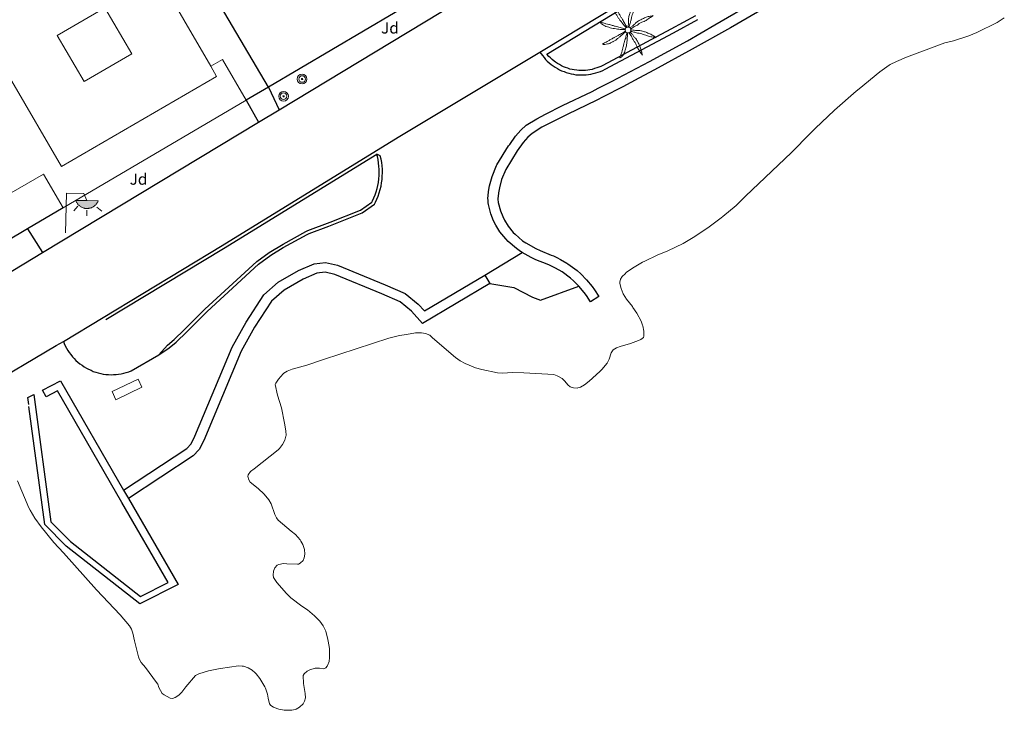
# Model space of a CAD drawing. Units: millimetres. Extents: x 539344 to 540139, y 4395364 to 4395923.
# Drawn here: x 539436 to 539493, y 4395392 to 4395432 of the extents above; entities that cross this region are included whole.
import ezdxf
from ezdxf.enums import TextEntityAlignment as Align

# ---------------------------------------------------------------- set-up
doc = ezdxf.new("R2010")
doc.units = ezdxf.units.MM
for name, color, linetype, lineweight in [('Banc linea', 7, 'Continuous', 0), ('Costa Rocosa', 5, 'Continuous', 0), ('Divisio Alçades', 1, 'Continuous', 0), ('Etiqueta de Jardi', 7, 'Continuous', 0), ('Façana Edifici', 1, 'Continuous', 0)]:
    doc.layers.add(name, color=color, linetype=linetype, lineweight=lineweight)
for name, color, linetype in [('Enllumenat', 7, 'Continuous'), ('Escala Representativa', 7, 'Continuous'), ('Linia de Voravia', 7, 'Continuous'), ('Linia de Zona Enjardinada', 7, 'Continuous'), ('Mur Paret', 7, 'Continuous'), ('Pal Generic', 7, 'Continuous'), ('Palmera', 74, 'Continuous')]:
    doc.layers.add(name, color=color, linetype=linetype)
doc.styles.get("Standard").update_dxf_attribs({"font": 'simplex.shx'})

# ---------------------------------------------------------------- blocks, each defined once
blk = doc.blocks.new('PALMER_1')
at = {"layer": 'Palmera', "color": 3, "linetype": 'Continuous', "lineweight": 0}
blk.add_circle((0.005, 0), 0.167, dxfattribs=at)
for points, knots in [([(-0.02, 0.16), (-0.03, 0.203), (-0.04, 0.247), (-0.05, 0.29), (-0.061, 0.34), (-0.071, 0.39), (-0.08, 0.44), (-0.089, 0.493), (-0.092, 0.547), (-0.1, 0.6), (-0.109, 0.657), (-0.121, 0.713), (-0.13, 0.77), (-0.139, 0.826), (-0.15, 0.883), (-0.15, 0.94), (-0.15, 0.997), (-0.15, 1.053), (-0.15, 1.11), (-0.15, 1.17), (-0.15, 1.23), (-0.15, 1.29), (-0.15, 1.334), (-0.131, 1.377), (-0.12, 1.42), (-0.106, 1.474), (-0.088, 1.527), (-0.07, 1.58), (-0.056, 1.623), (0.016, 1.72), (0.02, 1.68), (0.024, 1.638), (0.01, 1.587), (0.01, 1.54), (0.01, 1.47), (0.008, 1.4), (0.01, 1.33), (0.011, 1.273), (0.019, 1.217), (0.02, 1.16), (0.022, 1.087), (0.008, 1.013), (0.01, 0.94), (0.011, 0.883), (0.02, 0.827), (0.02, 0.77), (0.02, 0.72), (0.02, 0.67), (0.02, 0.62), (0.02, 0.577), (0.02, 0.533), (0.02, 0.49), (0.02, 0.443), (0.02, 0.397), (0.02, 0.35), (0.02, 0.3), (0.042, 0.249), (0.03, 0.2), (0.027, 0.187), (0.023, 0.173), (0.02, 0.16)], [0, 0, 0, 0, 0.043041, 0.043041, 0.043041, 0.09239, 0.09239, 0.09239, 0.144409, 0.144409, 0.144409, 0.2001, 0.2001, 0.2001, 0.255321, 0.255321, 0.255321, 0.310164, 0.310164, 0.310164, 0.368233, 0.368233, 0.368233, 0.411274, 0.411274, 0.411274, 0.465353, 0.465353, 0.465353, 0.508755, 0.508755, 0.508755, 0.554035, 0.554035, 0.554035, 0.621783, 0.621783, 0.621783, 0.676721, 0.676721, 0.676721, 0.747767, 0.747767, 0.747767, 0.802705, 0.802705, 0.802705, 0.851096, 0.851096, 0.851096, 0.893035, 0.893035, 0.893035, 0.9382, 0.9382, 0.9382, 0.986699, 0.986699, 0.986699, 1, 1, 1, 1]), ([(-0.13, 0.1), (-0.17, 0.123), (-0.21, 0.147), (-0.25, 0.17), (-0.292, 0.194), (-0.33, 0.223), (-0.37, 0.25), (-0.414, 0.28), (-0.458, 0.309), (-0.5, 0.34), (-0.546, 0.374), (-0.586, 0.414), (-0.63, 0.45), (-0.676, 0.488), (-0.728, 0.518), (-0.77, 0.56), (-0.81, 0.6), (-0.85, 0.64), (-0.89, 0.68), (-0.93, 0.72), (-0.97, 0.76), (-1.01, 0.8), (-1.046, 0.836), (-1.064, 0.886), (-1.09, 0.93), (-1.115, 0.973), (-1.139, 1.016), (-1.16, 1.06), (-1.18, 1.102), (-1.189, 1.191), (-1.17, 1.2), (-1.153, 1.208), (-1.12, 1.13), (-1.09, 1.1), (-1.037, 1.047), (-0.985, 0.992), (-0.93, 0.94), (-0.89, 0.903), (-0.848, 0.868), (-0.81, 0.83), (-0.76, 0.78), (-0.71, 0.73), (-0.66, 0.68), (-0.617, 0.637), (-0.573, 0.593), (-0.53, 0.55), (-0.495, 0.515), (-0.455, 0.485), (-0.42, 0.45), (-0.388, 0.418), (-0.361, 0.382), (-0.33, 0.35), (-0.297, 0.316), (-0.264, 0.283), (-0.23, 0.25), (-0.198, 0.219), (-0.166, 0.187), (-0.13, 0.16), (-0.117, 0.15), (-0.103, 0.14), (-0.09, 0.13)], [0, 0, 0, 0, 0.044931, 0.044931, 0.044931, 0.091576, 0.091576, 0.091576, 0.142714, 0.142714, 0.142714, 0.197791, 0.197791, 0.197791, 0.255375, 0.255375, 0.255375, 0.310262, 0.310262, 0.310262, 0.365149, 0.365149, 0.365149, 0.414517, 0.414517, 0.414517, 0.46227, 0.46227, 0.46227, 0.507665, 0.507665, 0.507665, 0.549084, 0.549084, 0.549084, 0.622266, 0.622266, 0.622266, 0.674916, 0.674916, 0.674916, 0.743524, 0.743524, 0.743524, 0.802985, 0.802985, 0.802985, 0.851065, 0.851065, 0.851065, 0.894578, 0.894578, 0.894578, 0.940317, 0.940317, 0.940317, 0.983829, 0.983829, 0.983829, 1, 1, 1, 1]), ([(1.17, 1.2), (1.137, 1.177), (1.103, 1.153), (1.07, 1.13), (1.008, 1.086), (0.936, 1.058), (0.87, 1.02), (0.801, 0.98), (0.726, 0.946), (0.67, 0.89), (0.62, 0.84), (0.57, 0.79), (0.52, 0.74), (0.467, 0.687), (0.413, 0.633), (0.36, 0.58), (0.325, 0.545), (0.316, 0.492), (0.29, 0.45), (0.257, 0.396), (0.224, 0.343), (0.19, 0.29), (0.161, 0.246), (0.124, 0.207), (0.1, 0.16), (0.097, 0.153), (0.093, 0.147), (0.09, 0.14)], [0, 0, 0, 0, 0.079055, 0.079055, 0.079055, 0.226881, 0.226881, 0.226881, 0.381368, 0.381368, 0.381368, 0.518753, 0.518753, 0.518753, 0.665298, 0.665298, 0.665298, 0.760921, 0.760921, 0.760921, 0.883117, 0.883117, 0.883117, 0.985518, 0.985518, 0.985518, 1, 1, 1, 1]), ([(0.14, 0.11), (0.15, 0.123), (0.159, 0.137), (0.17, 0.15), (0.201, 0.186), (0.237, 0.217), (0.27, 0.25), (0.317, 0.297), (0.363, 0.343), (0.41, 0.39), (0.455, 0.435), (0.497, 0.483), (0.54, 0.53), (0.577, 0.57), (0.613, 0.61), (0.65, 0.65), (0.684, 0.687), (0.735, 0.704), (0.77, 0.74), (0.825, 0.795), (0.876, 0.854), (0.93, 0.91), (0.963, 0.944), (1.001, 0.973), (1.03, 1.01), (1.08, 1.073), (1.13, 1.137), (1.18, 1.2)], [0, 0, 0, 0, 0.033108, 0.033108, 0.033108, 0.126753, 0.126753, 0.126753, 0.257855, 0.257855, 0.257855, 0.384361, 0.384361, 0.384361, 0.492154, 0.492154, 0.492154, 0.591478, 0.591478, 0.591478, 0.746062, 0.746062, 0.746062, 0.839707, 0.839707, 0.839707, 1, 1, 1, 1]), ([(-0.17, -0.03), (-0.21, -0.037), (-0.25, -0.043), (-0.29, -0.05), (-0.336, -0.058), (-0.384, -0.062), (-0.43, -0.07), (-0.487, -0.08), (-0.543, -0.099), (-0.6, -0.11), (-0.656, -0.121), (-0.713, -0.131), (-0.77, -0.14), (-0.826, -0.149), (-0.883, -0.16), (-0.94, -0.16), (-0.993, -0.16), (-1.047, -0.16), (-1.1, -0.16), (-1.163, -0.16), (-1.227, -0.16), (-1.29, -0.16), (-1.339, -0.16), (-1.384, -0.135), (-1.43, -0.12), (-1.477, -0.105), (-1.523, -0.087), (-1.57, -0.07), (-1.61, -0.055), (-1.713, 0.01), (-1.67, 0.01), (-1.627, 0.01), (-1.583, 0.01), (-1.54, 0.01), (-1.47, 0.01), (-1.4, 0.01), (-1.33, 0.01), (-1.27, 0.01), (-1.21, 0.01), (-1.15, 0.01), (-1.08, 0.01), (-1.01, 0.01), (-0.94, 0.01), (-0.883, 0.01), (-0.827, 0.01), (-0.77, 0.01), (-0.717, 0.01), (-0.663, 0.01), (-0.61, 0.01), (-0.57, 0.01), (-0.53, 0.01), (-0.49, 0.01), (-0.44, 0.01), (-0.39, 0.01), (-0.34, 0.01), (-0.293, 0.01), (-0.244, 0.035), (-0.2, 0.02), (-0.19, 0.017), (-0.18, 0.013), (-0.17, 0.01)], [0, 0, 0, 0, 0.039811, 0.039811, 0.039811, 0.08609, 0.08609, 0.08609, 0.143241, 0.143241, 0.143241, 0.199732, 0.199732, 0.199732, 0.255747, 0.255747, 0.255747, 0.308106, 0.308106, 0.308106, 0.370283, 0.370283, 0.370283, 0.41793, 0.41793, 0.41793, 0.466578, 0.466578, 0.466578, 0.508486, 0.508486, 0.508486, 0.551028, 0.551028, 0.551028, 0.619749, 0.619749, 0.619749, 0.678653, 0.678653, 0.678653, 0.747374, 0.747374, 0.747374, 0.803006, 0.803006, 0.803006, 0.855365, 0.855365, 0.855365, 0.894634, 0.894634, 0.894634, 0.943721, 0.943721, 0.943721, 0.989652, 0.989652, 0.989652, 1, 1, 1, 1]), ([(1.67, 0.01), (1.633, 0.023), (1.597, 0.037), (1.56, 0.05), (1.491, 0.075), (1.422, 0.1), (1.35, 0.12), (1.272, 0.142), (1.191, 0.145), (1.11, 0.15), (1.037, 0.154), (0.964, 0.157), (0.89, 0.16), (0.816, 0.163), (0.742, 0.165), (0.67, 0.16), (0.618, 0.156), (0.572, 0.119), (0.52, 0.11), (0.463, 0.1), (0.407, 0.09), (0.35, 0.08), (0.297, 0.07), (0.244, 0.05), (0.19, 0.05), (0.18, 0.05), (0.17, 0.05), (0.16, 0.05)], [0, 0, 0, 0, 0.075806, 0.075806, 0.075806, 0.219171, 0.219171, 0.219171, 0.375818, 0.375818, 0.375818, 0.518449, 0.518449, 0.518449, 0.660934, 0.660934, 0.660934, 0.763337, 0.763337, 0.763337, 0.87514, 0.87514, 0.87514, 0.98057, 0.98057, 0.98057, 1, 1, 1, 1]), ([(0.17, -0.02), (0.187, -0.02), (0.203, -0.02), (0.22, -0.02), (0.267, -0.02), (0.313, -0.003), (0.36, 0), (0.433, 0.004), (0.507, -0.024), (0.58, -0.02), (0.637, -0.017), (0.693, 0.006), (0.75, 0.01), (0.806, 0.014), (0.863, 0.015), (0.92, 0.01), (0.971, 0.005), (1.019, -0.016), (1.07, -0.02), (1.15, -0.027), (1.23, -0.028), (1.31, -0.02), (1.354, -0.016), (1.396, -0.002), (1.44, 0), (1.523, 0.003), (1.607, 0.007), (1.69, 0.01)], [0, 0, 0, 0, 0.032687, 0.032687, 0.032687, 0.12514, 0.12514, 0.12514, 0.269557, 0.269557, 0.269557, 0.38241, 0.38241, 0.38241, 0.493546, 0.493546, 0.493546, 0.593549, 0.593549, 0.593549, 0.750447, 0.750447, 0.750447, 0.836434, 0.836434, 0.836434, 1, 1, 1, 1]), ([(-0.09, -0.14), (-0.117, -0.18), (-0.143, -0.22), (-0.17, -0.26), (-0.194, -0.296), (-0.226, -0.325), (-0.25, -0.36), (-0.283, -0.408), (-0.308, -0.461), (-0.34, -0.51), (-0.372, -0.558), (-0.405, -0.605), (-0.44, -0.65), (-0.478, -0.698), (-0.517, -0.745), (-0.56, -0.79), (-0.596, -0.828), (-0.633, -0.864), (-0.67, -0.9), (-0.716, -0.945), (-0.76, -0.989), (-0.81, -1.03), (-0.844, -1.058), (-0.882, -1.077), (-0.92, -1.1), (-0.962, -1.126), (-1.006, -1.149), (-1.05, -1.17), (-1.092, -1.19), (-1.195, -1.205), (-1.19, -1.18), (-1.186, -1.156), (-1.122, -1.122), (-1.09, -1.09), (-1.04, -1.04), (-0.99, -0.99), (-0.94, -0.94), (-0.9, -0.9), (-0.86, -0.86), (-0.82, -0.82), (-0.77, -0.77), (-0.72, -0.72), (-0.67, -0.67), (-0.627, -0.627), (-0.595, -0.572), (-0.55, -0.53), (-0.514, -0.496), (-0.477, -0.463), (-0.44, -0.43), (-0.407, -0.4), (-0.373, -0.37), (-0.34, -0.34), (-0.305, -0.308), (-0.283, -0.263), (-0.25, -0.23), (-0.217, -0.197), (-0.183, -0.163), (-0.15, -0.13), (-0.143, -0.123), (-0.137, -0.117), (-0.13, -0.11)], [0, 0, 0, 0, 0.046877, 0.046877, 0.046877, 0.088502, 0.088502, 0.088502, 0.145361, 0.145361, 0.145361, 0.201282, 0.201282, 0.201282, 0.261216, 0.261216, 0.261216, 0.311779, 0.311779, 0.311779, 0.373878, 0.373878, 0.373878, 0.416257, 0.416257, 0.416257, 0.464248, 0.464248, 0.464248, 0.509869, 0.509869, 0.509869, 0.553598, 0.553598, 0.553598, 0.622549, 0.622549, 0.622549, 0.677709, 0.677709, 0.677709, 0.74666, 0.74666, 0.74666, 0.806594, 0.806594, 0.806594, 0.854914, 0.854914, 0.854914, 0.898643, 0.898643, 0.898643, 0.944839, 0.944839, 0.944839, 0.990807, 0.990807, 0.990807, 1, 1, 1, 1]), ([(-0.01, -0.17), (-0.01, -0.187), (-0.01, -0.203), (-0.01, -0.22), (-0.01, -0.267), (-0.001, -0.313), (0, -0.36), (0.002, -0.43), (-0.013, -0.5), (-0.01, -0.57), (-0.007, -0.63), (-0.003, -0.69), (0, -0.75), (0.003, -0.803), (0.007, -0.857), (0.01, -0.91), (0.013, -0.964), (-0.008, -1.016), (-0.01, -1.07), (-0.013, -1.147), (-0.016, -1.224), (-0.01, -1.3), (-0.007, -1.343), (-0.003, -1.387), (0, -1.43), (0.007, -1.513), (0.013, -1.597), (0.02, -1.68)], [0, 0, 0, 0, 0.033034, 0.033034, 0.033034, 0.125763, 0.125763, 0.125763, 0.264661, 0.264661, 0.264661, 0.383766, 0.383766, 0.383766, 0.489679, 0.489679, 0.489679, 0.596209, 0.596209, 0.596209, 0.748164, 0.748164, 0.748164, 0.834305, 0.834305, 0.834305, 1, 1, 1, 1]), ([(0.02, -1.67), (0.033, -1.633), (0.047, -1.597), (0.06, -1.56), (0.086, -1.489), (0.096, -1.414), (0.11, -1.34), (0.126, -1.26), (0.142, -1.181), (0.15, -1.1), (0.157, -1.03), (0.158, -0.96), (0.16, -0.89), (0.163, -0.813), (0.164, -0.736), (0.16, -0.66), (0.157, -0.608), (0.118, -0.562), (0.11, -0.51), (0.101, -0.454), (0.113, -0.395), (0.1, -0.34), (0.089, -0.29), (0.076, -0.239), (0.06, -0.19), (0.057, -0.18), (0.053, -0.17), (0.05, -0.16)], [0, 0, 0, 0, 0.075932, 0.075932, 0.075932, 0.222291, 0.222291, 0.222291, 0.380134, 0.380134, 0.380134, 0.516521, 0.516521, 0.516521, 0.665728, 0.665728, 0.665728, 0.768301, 0.768301, 0.768301, 0.878776, 0.878776, 0.878776, 0.979485, 0.979485, 0.979485, 1, 1, 1, 1]), ([(0.11, -0.13), (0.123, -0.143), (0.137, -0.157), (0.15, -0.17), (0.183, -0.203), (0.217, -0.237), (0.25, -0.27), (0.3, -0.32), (0.35, -0.37), (0.4, -0.42), (0.442, -0.462), (0.498, -0.488), (0.54, -0.53), (0.579, -0.568), (0.615, -0.609), (0.65, -0.65), (0.684, -0.689), (0.715, -0.732), (0.75, -0.77), (0.801, -0.826), (0.855, -0.878), (0.91, -0.93), (0.946, -0.964), (0.981, -0.999), (1.02, -1.03), (1.083, -1.08), (1.147, -1.13), (1.21, -1.18)], [0, 0, 0, 0, 0.037114, 0.037114, 0.037114, 0.1299, 0.1299, 0.1299, 0.269079, 0.269079, 0.269079, 0.385893, 0.385893, 0.385893, 0.492698, 0.492698, 0.492698, 0.595183, 0.595183, 0.595183, 0.743641, 0.743641, 0.743641, 0.841176, 0.841176, 0.841176, 1, 1, 1, 1]), ([(1.2, -1.18), (1.183, -1.14), (1.167, -1.1), (1.15, -1.06), (1.12, -0.988), (1.074, -0.924), (1.03, -0.86), (0.985, -0.795), (0.939, -0.732), (0.89, -0.67), (0.846, -0.614), (0.799, -0.562), (0.75, -0.51), (0.698, -0.455), (0.642, -0.404), (0.58, -0.36), (0.536, -0.328), (0.484, -0.311), (0.44, -0.28), (0.395, -0.248), (0.355, -0.211), (0.31, -0.18), (0.264, -0.148), (0.22, -0.115), (0.17, -0.09), (0.163, -0.087), (0.157, -0.083), (0.15, -0.08)], [0, 0, 0, 0, 0.08373, 0.08373, 0.08373, 0.233952, 0.233952, 0.233952, 0.385959, 0.385959, 0.385959, 0.522891, 0.522891, 0.522891, 0.668913, 0.668913, 0.668913, 0.772767, 0.772767, 0.772767, 0.878403, 0.878403, 0.878403, 0.985598, 0.985598, 0.985598, 1, 1, 1, 1])]:
    blk.add_open_spline(points, degree=3, knots=knots, dxfattribs=at)
blk = doc.blocks.new('palmera_ports')
at = {"layer": 'Palmera', "color": 3, "linetype": 'Continuous', "lineweight": 0}
blk.add_blockref('PALMER_1', (-0.005, 0), dxfattribs=at)
blk = doc.blocks.new('farola_ports_171')
at = {"layer": 'Enllumenat', "linetype": 'Continuous', "lineweight": 0}
blk.add_hatch(color=2, dxfattribs=at).paths.add_polyline_path([(1.228, 1.863), (1.888, 1.846), (1.888, 1.836), (1.867, 1.797), (1.847, 1.777), (1.826, 1.738), (1.805, 1.708), (1.784, 1.679), (1.763, 1.649), (1.743, 1.62), (1.712, 1.6), (1.681, 1.571), (1.661, 1.542), (1.62, 1.523), (1.6, 1.503), (1.559, 1.484), (1.518, 1.465), (1.498, 1.455), (1.458, 1.446), (1.417, 1.427), (1.377, 1.428), (1.347, 1.419), (1.317, 1.41), (1.277, 1.411), (1.237, 1.412), (1.197, 1.413), (1.157, 1.414), (1.117, 1.415), (1.087, 1.426), (1.057, 1.436), (1.017, 1.447), (0.977, 1.458), (0.938, 1.479), (0.918, 1.49), (0.879, 1.511), (0.839, 1.532), (0.819, 1.552), (0.78, 1.583), (0.761, 1.604), (0.731, 1.625), (0.702, 1.655), (0.683, 1.686), (0.663, 1.716), (0.644, 1.747), (0.625, 1.777), (0.605, 1.808), (0.586, 1.849), (0.577, 1.879)])
at = {"layer": 'Enllumenat', "color": 7, "linetype": 'Continuous', "lineweight": 0, "flags": 128}
for points in [[(0, 0), (0.056, 2.292)], [(0.056, 2.292), (1.047, 2.268)], [(1.047, 2.268), (1.228, 1.863)], [(0.699, 1.545), (0.472, 1.27)], [(1.234, 1.312), (1.226, 0.991)], [(1.799, 1.488), (2.094, 1.25)]]:
    blk.add_lwpolyline(points, dxfattribs=at)
blk.add_lwpolyline([(1.228, 1.863), (1.888, 1.846), (1.888, 1.836), (1.867, 1.797), (1.847, 1.777), (1.826, 1.738), (1.805, 1.708), (1.784, 1.679), (1.763, 1.649), (1.743, 1.62), (1.712, 1.6), (1.681, 1.571), (1.661, 1.542), (1.62, 1.523), (1.6, 1.503), (1.559, 1.484), (1.518, 1.465), (1.498, 1.455), (1.458, 1.446), (1.417, 1.427), (1.377, 1.428), (1.347, 1.419), (1.317, 1.41), (1.277, 1.411), (1.237, 1.412), (1.197, 1.413), (1.157, 1.414), (1.117, 1.415), (1.087, 1.426), (1.057, 1.436), (1.017, 1.447), (0.977, 1.458), (0.938, 1.479), (0.918, 1.49), (0.879, 1.511), (0.839, 1.532), (0.819, 1.552), (0.78, 1.583), (0.761, 1.604), (0.731, 1.625), (0.702, 1.655), (0.683, 1.686), (0.663, 1.716), (0.644, 1.747), (0.625, 1.777), (0.605, 1.808), (0.586, 1.849), (0.577, 1.879)], close=True, dxfattribs=at)
blk = doc.blocks.new('poste_ports_1')
at = {"layer": 'Pal Generic', "color": 7, "linetype": 'Continuous', "lineweight": 0}
for radius in [0.279, 0.192, 0.0348]:
    blk.add_circle((0, 0), radius, dxfattribs=at)

msp = doc.modelspace()

# ---------------------------------------------------------------- linework, layer by layer
at = {"layer": 'Banc linea', "linetype": 'Continuous', "flags": 128}
msp.add_lwpolyline([(539443.35, 4395411.21), (539441.84, 4395410.49), (539442.06, 4395410.02), (539443.57, 4395410.74), (539443.35, 4395411.21)], dxfattribs=at)
at = {"layer": 'Costa Rocosa', "linetype": 'Continuous', "flags": 128}
for points in [[(539478.26, 4395421.56), (539478.52, 4395421.81), (539481.17, 4395424.34), (539482.25, 4395425.44), (539482.55, 4395425.74), (539483.67, 4395426.79), (539484.92, 4395427.89), (539485.09, 4395428.04), (539486.29, 4395429.02), (539486.84, 4395429.4), (539486.9, 4395429.44), (539487.25, 4395429.62), (539487.84, 4395429.86), (539490.06, 4395430.7), (539490.55, 4395430.82), (539491.45, 4395431.1), (539491.9, 4395431.3), (539493.08, 4395431.88), (539493.5, 4395432.15)], [(539450.91, 4395404.22), (539450.65, 4395404.55), (539450.3, 4395404.88), (539449.84, 4395405.24), (539449.75, 4395405.37), (539449.7, 4395405.56), (539449.72, 4395405.67), (539449.86, 4395405.85), (539450.07, 4395406.01), (539451.45, 4395407.12), (539451.53, 4395407.19), (539451.71, 4395407.42), (539451.85, 4395407.68), (539451.9, 4395407.9), (539451.91, 4395407.94), (539451.9, 4395408.21), (539451.83, 4395408.66), (539451.64, 4395409.54), (539451.42, 4395410.28), (539451.29, 4395410.9), (539451.32, 4395410.98), (539451.47, 4395411.21), (539451.74, 4395411.52), (539451.78, 4395411.56), (539451.98, 4395411.68), (539452.26, 4395411.78), (539453.11, 4395412.02), (539454.08, 4395412.35), (539457.86, 4395413.58), (539458.49, 4395413.73), (539458.88, 4395413.8), (539459.4, 4395413.89), (539459.76, 4395413.9), (539459.99, 4395413.85), (539460.23, 4395413.75), (539460.4, 4395413.6), (539461.73, 4395412.47), (539461.99, 4395412.28), (539462.28, 4395412.12), (539462.88, 4395411.86), (539463.25, 4395411.76), (539464.15, 4395411.57), (539464.45, 4395411.56), (539465.02, 4395411.6), (539465.68, 4395411.58), (539467.42, 4395411.47), (539467.61, 4395411.4), (539467.65, 4395411.39), (539467.9, 4395411.25), (539468.06, 4395411.1), (539468.22, 4395410.88), (539468.37, 4395410.76), (539468.55, 4395410.71), (539468.76, 4395410.69), (539468.8, 4395410.7), (539468.96, 4395410.75), (539469.2, 4395410.88), (539469.46, 4395411.09), (539470.09, 4395411.66), (539470.19, 4395411.76), (539470.5, 4395412.13), (539470.6, 4395412.33), (539470.62, 4395412.37), (539470.74, 4395412.73), (539470.85, 4395412.91), (539471.04, 4395413.03), (539471.26, 4395413.11), (539471.85, 4395413.27), (539472.32, 4395413.45), (539472.45, 4395413.5), (539472.6, 4395413.62), (539472.62, 4395413.7), (539472.62, 4395413.98), (539472.57, 4395414.3), (539472.56, 4395414.34), (539472.47, 4395414.57), (539472.23, 4395415.04), (539472, 4395415.37), (539471.98, 4395415.41), (539471.62, 4395415.84), (539471.43, 4395416.15), (539471.31, 4395416.46), (539471.24, 4395416.76), (539471.24, 4395416.82), (539471.28, 4395417), (539471.38, 4395417.16), (539471.54, 4395417.32), (539471.61, 4395417.38), (539471.98, 4395417.64), (539472.55, 4395417.98), (539472.68, 4395418.05), (539473.4, 4395418.4), (539474.01, 4395418.64), (539474.9, 4395419.07), (539475.48, 4395419.41), (539476.34, 4395419.98), (539477.11, 4395420.55), (539477.21, 4395420.63), (539477.98, 4395421.28), (539478.26, 4395421.56)], [(539436.36, 4395405.32), (539437.02, 4395403.75), (539437.09, 4395403.62), (539437.36, 4395403.16), (539437.73, 4395402.65), (539438.46, 4395401.74), (539439.02, 4395401.14), (539440.93, 4395399.01), (539442.31, 4395397.56), (539442.85, 4395396.91), (539442.97, 4395396.72), (539443.04, 4395396.5), (539443.13, 4395396.05)], [(539443.13, 4395396.05), (539443.36, 4395395.11), (539443.4, 4395395), (539443.53, 4395394.79), (539443.77, 4395394.5), (539444.42, 4395393.63), (539444.48, 4395393.54), (539444.55, 4395393.35), (539444.73, 4395393), (539444.85, 4395392.92), (539445.21, 4395392.72), (539445.33, 4395392.71), (539445.49, 4395392.77), (539445.7, 4395392.9), (539445.87, 4395393.07), (539446.11, 4395393.39), (539446.67, 4395394.04), (539446.87, 4395394.13), (539447.43, 4395394.3), (539448, 4395394.42), (539448.11, 4395394.44), (539449.16, 4395394.6), (539449.38, 4395394.58), (539449.44, 4395394.57), (539449.72, 4395394.48), (539449.95, 4395394.35), (539450.12, 4395394.2), (539450.19, 4395394.14), (539450.39, 4395393.87), (539450.68, 4395393.38), (539450.73, 4395393.3), (539450.84, 4395392.96), (539450.87, 4395392.73), (539450.95, 4395392.4), (539451.04, 4395392.3), (539451.18, 4395392.2), (539451.23, 4395392.18), (539451.5, 4395392.08), (539451.81, 4395392.02), (539452.24, 4395392.02), (539452.44, 4395392.07), (539452.49, 4395392.09), (539452.7, 4395392.21), (539452.9, 4395392.39), (539452.99, 4395392.56), (539453.03, 4395392.74), (539453.02, 4395393), (539452.93, 4395393.58), (539452.91, 4395394.04), (539452.97, 4395394.13), (539453.13, 4395394.28), (539453.33, 4395394.39), (539453.56, 4395394.45), (539453.6, 4395394.46), (539453.84, 4395394.47), (539454.1, 4395394.42), (539454.22, 4395394.48), (539454.29, 4395394.57), (539454.32, 4395394.62), (539454.4, 4395394.85), (539454.42, 4395395.08), (539454.43, 4395395.16), (539454.42, 4395395.61), (539454.35, 4395396.02), (539454.34, 4395396.12), (539454.21, 4395396.6), (539454.08, 4395396.87), (539454.06, 4395396.91), (539453.86, 4395397.18), (539453.56, 4395397.49), (539453.15, 4395397.84), (539452.82, 4395398.05), (539452.18, 4395398.53), (539451.93, 4395398.78), (539451.37, 4395399.42), (539451.18, 4395399.72), (539451.16, 4395399.86), (539451.19, 4395400.08), (539451.27, 4395400.28), (539451.4, 4395400.43), (539451.5, 4395400.47), (539451.76, 4395400.52), (539451.96, 4395400.5), (539452.58, 4395400.48), (539452.64, 4395400.49), (539452.73, 4395400.54), (539452.91, 4395400.7), (539452.97, 4395400.85), (539453, 4395401.07), (539452.98, 4395401.33), (539452.89, 4395401.62), (539452.77, 4395401.82), (539452.73, 4395401.89), (539452.46, 4395402.21), (539452.2, 4395402.41), (539451.46, 4395403.03), (539451.36, 4395403.17), (539451.27, 4395403.37), (539451.06, 4395403.98), (539450.91, 4395404.22)]]:
    msp.add_lwpolyline(points, dxfattribs=at)
at = {"layer": 'Divisio Alçades', "linetype": 'Continuous', "flags": 128}
for points in [[(539442.98, 4395430.06), (539440.22, 4395428.46), (539438.66, 4395431.13), (539441.42, 4395432.73), (539442.98, 4395430.06)], [(539447.55, 4395429.34), (539447.89, 4395428.75)], [(539447.89, 4395428.75), (539438.91, 4395423.53), (539436.04, 4395428.48)]]:
    msp.add_lwpolyline(points, dxfattribs=at)
at = {"layer": 'Escala Representativa', "linetype": 'Continuous', "flags": 128}
for points in [[(539463.43, 4395417.24), (539465.59, 4395418.55)], [(539463.72, 4395416.76), (539465.1, 4395416.51), (539466.19, 4395415.95), (539466.65, 4395415.78), (539468.87, 4395416.59)]]:
    msp.add_lwpolyline(points, dxfattribs=at)
at = {"layer": 'Façana Edifici', "linetype": 'Continuous', "flags": 128}
for points in [[(539441.31, 4395436.83), (539442.73, 4395437.65), (539447.55, 4395429.34)], [(539449.61, 4395427.37), (539448.24, 4395429.74), (539447.55, 4395429.34)], [(539439, 4395421.13), (539449.61, 4395427.37)], [(539433.07, 4395426.76), (539435.87, 4395421.93), (539437.86, 4395423.09), (539439, 4395421.13)]]:
    msp.add_lwpolyline(points, dxfattribs=at)
at = {"layer": 'Linia de Voravia', "linetype": 'Continuous', "flags": 128}
for points in [[(539466.61, 4395430.16), (539466.9, 4395430.33), (539489.88, 4395444.23)], [(539451.51, 4395426.82), (539466.44, 4395435.85)], [(539466.61, 4395430.16), (539466.76, 4395429.96), (539466.85, 4395429.85), (539466.94, 4395429.74), (539467.04, 4395429.64), (539467.15, 4395429.54), (539467.26, 4395429.45), (539467.38, 4395429.36), (539467.49, 4395429.28), (539467.62, 4395429.21), (539467.74, 4395429.14), (539467.87, 4395429.08), (539468.01, 4395429.03), (539468.14, 4395428.98), (539468.28, 4395428.94), (539468.42, 4395428.9), (539468.56, 4395428.88), (539468.7, 4395428.85), (539468.85, 4395428.84), (539468.99, 4395428.84), (539469.13, 4395428.84), (539469.28, 4395428.85), (539469.42, 4395428.86), (539469.56, 4395428.88), (539469.7, 4395428.91), (539469.84, 4395428.95), (539469.98, 4395428.99), (539470.11, 4395429.04), (539470.25, 4395429.1), (539470.38, 4395429.17), (539474.35, 4395431.28), (539475.76, 4395432.05)], [(539439.02, 4395413.4), (539448.22, 4395418.95), (539458.41, 4395425.24), (539466.61, 4395430.16)], [(539450.89, 4395428.13), (539451.51, 4395426.82)], [(539449.61, 4395427.37), (539450.31, 4395426.09)], [(539450.31, 4395426.09), (539451.51, 4395426.82)], [(539437.82, 4395418.54), (539450.31, 4395426.09)], [(539444.55, 4395412.62), (539445.15, 4395413.03), (539445.55, 4395413.36), (539446.16, 4395413.95), (539447.34, 4395415.13), (539448.33, 4395416.04), (539450.32, 4395417.87), (539451.04, 4395418.4), (539451.75, 4395418.83), (539453.13, 4395419.6), (539453.25, 4395419.65), (539454.39, 4395420.07), (539456.32, 4395420.84), (539457.03, 4395421.34), (539457.09, 4395421.46), (539457.17, 4395421.64), (539457.24, 4395421.82), (539457.31, 4395422.01), (539457.36, 4395422.2), (539457.41, 4395422.39), (539457.44, 4395422.58), (539457.47, 4395422.78), (539457.48, 4395422.98), (539457.49, 4395423.17), (539457.49, 4395423.37), (539457.47, 4395423.57), (539457.45, 4395423.76), (539457.42, 4395423.96), (539457.37, 4395424.15), (539457.16, 4395424.24)], [(539436.94, 4395419.92), (539437.82, 4395418.54)], [(539427.13, 4395412.07), (539437.82, 4395418.54)], [(539423.58, 4395406.06), (539423.87, 4395406.05), (539424.09, 4395406.05), (539424.44, 4395406.05), (539424.61, 4395406.06), (539424.78, 4395406.06), (539425.01, 4395406.08), (539425.4, 4395406.13), (539425.93, 4395406.22), (539426.57, 4395406.39), (539427.32, 4395406.65), (539428.32, 4395407.04), (539428.77, 4395407.25), (539429.68, 4395407.73), (539431.06, 4395408.5), (539431.77, 4395408.94), (539434.36, 4395410.65), (539438.6, 4395413.15), (539439.02, 4395413.4)], [(539439.02, 4395413.4), (539439.07, 4395413.27), (539439.13, 4395413.13), (539439.2, 4395413), (539439.28, 4395412.87), (539439.36, 4395412.75), (539439.45, 4395412.63), (539439.54, 4395412.51), (539439.64, 4395412.4), (539439.75, 4395412.29), (539439.86, 4395412.19), (539439.98, 4395412.1), (539440.1, 4395412.01), (539440.22, 4395411.93), (539440.35, 4395411.85), (539440.48, 4395411.78), (539440.62, 4395411.72), (539440.75, 4395411.66), (539440.9, 4395411.61), (539441.04, 4395411.57), (539441.18, 4395411.53), (539441.33, 4395411.5), (539441.48, 4395411.48), (539441.63, 4395411.47), (539441.78, 4395411.46), (539441.93, 4395411.47), (539442.08, 4395411.48), (539442.22, 4395411.49), (539442.37, 4395411.52), (539442.52, 4395411.55), (539442.66, 4395411.59), (539442.81, 4395411.63), (539442.95, 4395411.69), (539444.55, 4395412.62)]]:
    msp.add_lwpolyline(points, dxfattribs=at)
at = {"layer": 'Linia de Zona Enjardinada', "linetype": 'Continuous', "flags": 128}
for points in [[(539475.62, 4395432.26), (539474.19, 4395431.48), (539470.26, 4395429.39), (539470.14, 4395429.33), (539470.02, 4395429.28), (539469.9, 4395429.24), (539469.77, 4395429.2), (539469.64, 4395429.16), (539469.51, 4395429.13), (539469.39, 4395429.11), (539469.26, 4395429.1), (539469.12, 4395429.09), (539469, 4395429.09), (539468.86, 4395429.1), (539468.74, 4395429.11), (539468.59, 4395429.13), (539468.47, 4395429.15), (539468.34, 4395429.18), (539468.22, 4395429.22), (539468.1, 4395429.26), (539467.98, 4395429.31), (539467.86, 4395429.37), (539467.74, 4395429.44), (539467.63, 4395429.5), (539467.52, 4395429.57), (539467.43, 4395429.64), (539467.32, 4395429.73), (539467.22, 4395429.82), (539467.13, 4395429.91), (539467.02, 4395430.04), (539487, 4395442.21)], [(539441.47, 4395414.66), (539448.3, 4395418.77), (539457.16, 4395424.24)], [(539444.55, 4395412.62), (539445.04, 4395413.18), (539445.43, 4395413.5), (539446.02, 4395414.07), (539447.21, 4395415.26), (539450.22, 4395418.02), (539450.94, 4395418.55), (539451.75, 4395419.04), (539453.05, 4395419.76), (539453.18, 4395419.82), (539454.47, 4395420.3), (539456.23, 4395421), (539456.88, 4395421.46), (539456.92, 4395421.54), (539457, 4395421.71), (539457.07, 4395421.88), (539457.13, 4395422.06), (539457.19, 4395422.25), (539457.23, 4395422.43), (539457.26, 4395422.61), (539457.29, 4395422.81), (539457.3, 4395423), (539457.31, 4395423.17), (539457.3, 4395423.36), (539457.29, 4395423.55), (539457.27, 4395423.73), (539457.24, 4395423.93), (539457.2, 4395424.11), (539457.16, 4395424.24)]]:
    msp.add_lwpolyline(points, dxfattribs=at)
at = {"layer": 'Mur Paret', "linetype": 'Continuous', "flags": 128}
for points in [[(539450.89, 4395428.13), (539437.2, 4395451.39)], [(539463.28, 4395436.5), (539463.73, 4395435.72), (539450.89, 4395428.13)], [(539465.59, 4395418.55), (539465.48, 4395418.61), (539465.25, 4395418.77), (539464.77, 4395419.18), (539464.63, 4395419.33), (539464.3, 4395419.75), (539464.06, 4395420.14), (539463.93, 4395420.39), (539463.77, 4395420.78), (539463.63, 4395421.33), (539463.62, 4395421.43), (539463.61, 4395421.56), (539463.6, 4395421.69), (539463.61, 4395421.84), (539463.64, 4395422.09), (539463.7, 4395422.42), (539463.85, 4395422.96), (539464.1, 4395423.58), (539464.12, 4395423.63), (539464.8, 4395424.73), (539464.86, 4395424.81), (539465.19, 4395425.28), (539465.5, 4395425.64), (539465.82, 4395425.92), (539466.43, 4395426.3), (539466.93, 4395426.57), (539467.91, 4395427.06), (539469.64, 4395427.88), (539469.99, 4395428.06), (539470.76, 4395428.46), (539472.95, 4395429.62), (539475.15, 4395430.82), (539476.74, 4395431.73), (539481.41, 4395434.46)], [(539480.4, 4395433.19), (539477.65, 4395431.57), (539475.43, 4395430.32), (539473.25, 4395429.13), (539472.34, 4395428.64), (539471.42, 4395428.15), (539470.28, 4395427.56), (539469.9, 4395427.37), (539468.18, 4395426.55), (539467.18, 4395426.04), (539466.73, 4395425.81), (539466.17, 4395425.45), (539465.92, 4395425.24), (539465.65, 4395424.93), (539465.3, 4395424.43), (539464.63, 4395423.35), (539464.39, 4395422.77), (539464.27, 4395422.3), (539464.21, 4395422.01), (539464.19, 4395421.8), (539464.18, 4395421.69), (539464.18, 4395421.6), (539464.19, 4395421.48), (539464.2, 4395421.45), (539464.32, 4395420.96), (539464.46, 4395420.63), (539464.57, 4395420.43), (539464.78, 4395420.08), (539465.07, 4395419.71), (539465.17, 4395419.61), (539465.6, 4395419.23), (539465.79, 4395419.11), (539466.37, 4395418.77), (539466.62, 4395418.66), (539467.26, 4395418.4), (539467.4, 4395418.35), (539467.6, 4395418.25), (539467.8, 4395418.14), (539468.17, 4395417.93), (539468.23, 4395417.9), (539468.76, 4395417.51), (539468.99, 4395417.31), (539469.31, 4395416.97), (539469.64, 4395416.58), (539469.78, 4395416.39), (539470.03, 4395416), (539469.54, 4395415.68), (539469.3, 4395416.06), (539469.18, 4395416.23), (539468.87, 4395416.59)], [(539450.89, 4395428.13), (539449.61, 4395427.37)], [(539439, 4395421.13), (539436.94, 4395419.92)], [(539436.94, 4395419.92), (539435.74, 4395419.21)], [(539468.87, 4395416.59), (539468.56, 4395416.91), (539468.39, 4395417.06), (539467.9, 4395417.42), (539467.52, 4395417.64), (539467.35, 4395417.72), (539467.17, 4395417.81), (539467.03, 4395417.87), (539466.38, 4395418.13), (539466.1, 4395418.26), (539465.59, 4395418.55)], [(539442.5, 4395404.78), (539446.16, 4395407.19), (539446.41, 4395407.46), (539446.64, 4395407.9), (539448.8, 4395413.06), (539449.6, 4395414.52), (539450.63, 4395416.1), (539451.46, 4395416.82), (539452.64, 4395417.51), (539453.54, 4395417.9), (539454.2, 4395417.97), (539454.9, 4395417.82), (539457.65, 4395416.68), (539458.81, 4395416.18), (539459.57, 4395415.56), (539459.92, 4395415.16), (539463.43, 4395417.24)], [(539463.72, 4395416.76), (539459.81, 4395414.44), (539459.18, 4395415.15), (539458.52, 4395415.69), (539457.45, 4395416.15), (539454.73, 4395417.28), (539454.17, 4395417.4), (539453.69, 4395417.35), (539452.91, 4395417.01), (539451.8, 4395416.36), (539451.07, 4395415.73), (539450.09, 4395414.23), (539449.32, 4395412.83), (539447.16, 4395407.66), (539446.88, 4395407.13), (539446.54, 4395406.76), (539442.79, 4395404.29)], [(539463.43, 4395417.24), (539463.72, 4395416.76)], [(539442.41, 4395404.07), (539438.68, 4395410.53), (539438.02, 4395410.18), (539437.82, 4395410.58), (539438.86, 4395411.11), (539442.5, 4395404.78)], [(539437.01, 4395409.74), (539436.96, 4395410.15), (539437.3, 4395410.32), (539438.29, 4395402.95), (539439.43, 4395401.81), (539443.49, 4395398.62), (539445.08, 4395399.43), (539442.41, 4395404.07)], [(539442.79, 4395404.29), (539445.66, 4395399.31), (539443.45, 4395398.19), (539439.19, 4395401.54), (539437.94, 4395402.78), (539437.02, 4395409.63)], [(539442.5, 4395404.78), (539442.79, 4395404.29)]]:
    msp.add_lwpolyline(points, dxfattribs=at)

# ---------------------------------------------------------------- block references
at = {"layer": 'Enllumenat', "linetype": 'Continuous'}
msp.add_blockref('farola_ports_171', (539439.15, 4395419.69), dxfattribs=at)
at = {"layer": 'Pal Generic', "linetype": 'Continuous'}
msp.add_blockref('poste_ports_1', (539452.84, 4395428.6), dxfattribs=at)
at = {"layer": 'Pal Generic', "linetype": 'Continuous', "rotation": 304.1073473827823}
msp.add_blockref('poste_ports_1', (539451.77, 4395427.6), dxfattribs=at)
at = {"layer": 'Palmera', "linetype": 'Continuous', "rotation": 29.23654197071739}
msp.add_blockref('palmera_ports', (539471.712, 4395431.439), dxfattribs=at)

# ---------------------------------------------------------------- texts
at = {"layer": 'Etiqueta de Jardi', "linetype": 'Continuous'}
for p in [(539457.928, 4395431.56), (539443.368, 4395422.8)]:
    msp.add_text('Jd', height=0.65, dxfattribs=at).set_placement(p, align=Align.MIDDLE_CENTER)

doc.saveas('drawing.dxf')
